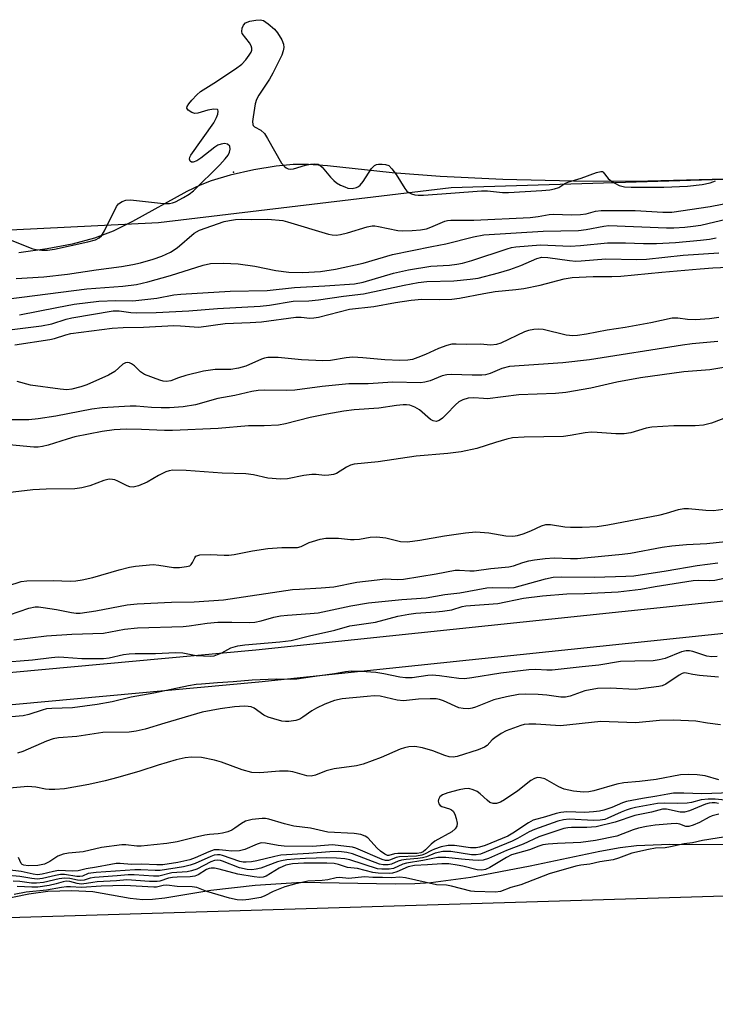
# Model space of a CAD drawing. Units: inches. Extents: x 1207767 to 1213766, y 509458 to 513459.
# Drawn here: x 1208426 to 1208598, y 510275 to 510517 of the extents above; entities that cross this region are included whole.
import ezdxf

# ---------------------------------------------------------------- set-up
doc = ezdxf.new("R2010")
doc.units = ezdxf.units.IN
doc.header["$MEASUREMENT"] = 0
for name, color, linetype in [('ELEV-Spot Elevation', 7, 'Continuous'), ('HYDRO-Stream Poly Centerlines', 142, 'Continuous'), ('HYDRO-Water Body', 4, 'Continuous'), ('NTRL-Trees', 3, 'Continuous'), ('TRANS-Non Street Sidewalk', 7, 'Continuous'), ('Undefined', 1, 'Continuous')]:
    doc.layers.add(name, color=color, linetype=linetype)

msp = doc.modelspace()

# ---------------------------------------------------------------- linework, layer by layer
at = {"layer": 'ELEV-Spot Elevation'}
msp.add_point((1208479.01, 510479.78, 186.03), dxfattribs=at)
at = {"layer": 'HYDRO-Stream Poly Centerlines'}
msp.add_lwpolyline([(1208421.73, 510300.46), (1208428.51, 510301.87), (1208433.27, 510302.52), (1208439.13, 510302.66), (1208444.31, 510302.4), (1208453.56, 510300.81), (1208456.62, 510300.48), (1208459, 510300.56), (1208462.06, 510300.89), (1208473.43, 510302.8), (1208484.32, 510304.02), (1208495.88, 510304.74), (1208518.89, 510304.34), (1208523.72, 510304.4), (1208527.7, 510304.63), (1208537.53, 510306), (1208552.2, 510308.75), (1208569.36, 510312.37), (1208574.33, 510313.25), (1208578.37, 510313.77), (1208586.57, 510314.11), (1208607.23, 510314.05)], dxfattribs=at)
at = {"layer": 'HYDRO-Water Body'}
msp.add_lwpolyline([(1208421.73, 510300.46), (1208428.51, 510301.87), (1208433.27, 510302.52), (1208439.13, 510302.66), (1208444.31, 510302.4), (1208453.56, 510300.81), (1208456.62, 510300.48), (1208459, 510300.56), (1208462.06, 510300.89), (1208473.43, 510302.8), (1208484.32, 510304.02), (1208495.88, 510304.74), (1208518.89, 510304.34), (1208523.72, 510304.4), (1208527.7, 510304.63), (1208537.53, 510306), (1208552.2, 510308.75), (1208569.36, 510312.37), (1208574.33, 510313.25), (1208578.37, 510313.77), (1208586.57, 510314.11), (1208607.23, 510314.05)], dxfattribs=at)
msp.add_polyline3d([(1208600.13, 510478.04, 0), (1208578.05, 510477.52, 0), (1208562.81, 510477.56, 0), (1208545.4, 510477.98, 0), (1208530, 510478.69, 0), (1208518.12, 510479.6, 0), (1208502.17, 510481.33, 0), (1208497.48, 510481.65, 0), (1208493.72, 510481.69, 0), (1208489.55, 510481.31, 0), (1208484.04, 510480.39, 0), (1208478.2, 510479.05, 0), (1208473.53, 510477.68, 0), (1208470.8, 510476.6, 0), (1208467.51, 510475.01, 0), (1208454.12, 510467.62, 0), (1208449.34, 510465.25, 0), (1208444.71, 510463.54, 0), (1208439.27, 510462.08, 0), (1208433.05, 510460.86, 0), (1208426.12, 510459.87, 0)], dxfattribs=at)
at = {"layer": 'NTRL-Trees'}
for points in [[(1208196.07, 510458.69), (1208271.2, 510461.58), (1208372.34, 510463.03), (1208460.48, 510467.36), (1208532.72, 510476.03), (1208626.64, 510478.92)], [(1209277.27, 510350.49), (1208853.79, 510319.85), (1208600.12, 510301.29), (1208380.12, 510294.62), (1208120.12, 510274.62)]]:
    msp.add_lwpolyline(points, dxfattribs=at)
at = {"layer": 'TRANS-Non Street Sidewalk'}
msp.add_lwpolyline([(1209198.46, 510442.98), (1209020.35, 510419.39), (1208852.16, 510397.7), (1208673.06, 510373.7), (1208485.29, 510354.06), (1208290.21, 510336.12), (1208129.79, 510321.78), (1207978.78, 510314.71), (1207831.14, 510305.56), (1207792.15, 510304.08), (1207768.92, 510303.17), (1207766.81, 510303.06), (1207766.81, 510309.61), (1207796.45, 510311.43), (1207978.34, 510322.7), (1208129.24, 510329.77), (1208289.49, 510344.09), (1208484.51, 510362.02), (1208672.11, 510381.65), (1208851.12, 510405.63), (1209019.31, 510427.32), (1209197.43, 510450.91)], dxfattribs=at)
at = {"layer": 'Undefined'}
for points, elevation in [([(1208418.01, 510447.88), (1208426.78, 510448.94), (1208442.82, 510451.06), (1208451.74, 510451.69), (1208455.1, 510452.08), (1208457.89, 510452.72), (1208463.5, 510454.31), (1208471.52, 510456.9), (1208473.33, 510457.25), (1208476.51, 510457.37), (1208480.17, 510457.19), (1208484.23, 510456.62), (1208489.47, 510455.58), (1208492.66, 510455.12), (1208496.11, 510455.08), (1208500.44, 510455.33), (1208504.19, 510455.9), (1208511.02, 510457.34), (1208518.23, 510459.5), (1208527.91, 510461.49), (1208531.36, 510462.13), (1208538.2, 510463.89), (1208540.73, 510464.34), (1208555.36, 510465.23), (1208564.04, 510465.43), (1208566, 510465.67), (1208570.29, 510466.5), (1208571.53, 510466.62), (1208585.81, 510466.05), (1208587.59, 510466.07), (1208590.27, 510466.26), (1208592.32, 510466.45), (1208594.21, 510466.74), (1208600.82, 510468.28)], 190), ([(1208426.25, 510444.59), (1208435.48, 510446.46), (1208439.7, 510447.21), (1208445.77, 510448.02), (1208450.03, 510448.16), (1208454.19, 510448.07), (1208460.12, 510448.76), (1208464.31, 510449.52), (1208466.03, 510449.71), (1208478.18, 510450.47), (1208487.32, 510450.61), (1208494.02, 510451.35), (1208501.51, 510451.74), (1208508.86, 510452.25), (1208510.98, 510452.66), (1208518.5, 510454.93), (1208522.13, 510455.72), (1208527.66, 510456.59), (1208532.31, 510456.89), (1208534.08, 510457.1), (1208535.45, 510457.35), (1208537.81, 510458.01), (1208546.48, 510460.91), (1208547.58, 510461.19), (1208548.61, 510461.35), (1208554.71, 510461.9), (1208560.21, 510461.62), (1208562.06, 510461.59), (1208564.61, 510461.71), (1208571.27, 510462.37), (1208575.69, 510462.4), (1208580.08, 510462.22), (1208583.3, 510462.19), (1208588.03, 510462.47), (1208594.19, 510463), (1208596.34, 510463.27), (1208598.02, 510463.61)], 192), ([(1208424.44, 510441.01), (1208431.65, 510441.91), (1208434.2, 510442.4), (1208437.79, 510443.57), (1208439.14, 510443.92), (1208449.38, 510445.59), (1208450.82, 510445.59), (1208453.71, 510445.16), (1208455.19, 510445.09), (1208459.95, 510445.23), (1208468.01, 510445.62), (1208475.06, 510446.21), (1208485.6, 510446.78), (1208487.91, 510447.04), (1208493.7, 510448.02), (1208497.6, 510448.09), (1208499.96, 510448.29), (1208506.17, 510449.23), (1208511.07, 510449.79), (1208521.06, 510451.96), (1208524.53, 510452.61), (1208526.7, 510452.82), (1208533.33, 510453), (1208537.36, 510453.41), (1208539.34, 510453.7), (1208544.35, 510454.97), (1208547.17, 510455.82), (1208549.83, 510456.8), (1208553.77, 510458.51), (1208555, 510458.84), (1208556.53, 510458.79), (1208561.83, 510458.02), (1208563.4, 510457.88), (1208564.71, 510457.92), (1208570.83, 510458.45), (1208578.43, 510458.29), (1208580.81, 510458.38), (1208589.91, 510459.34), (1208598.71, 510459.87)], 194), ([(1208425.12, 510437.26), (1208433.73, 510438.54), (1208434.86, 510438.82), (1208437.66, 510439.7), (1208438.92, 510439.98), (1208449.12, 510441.3), (1208451.8, 510441.51), (1208456.86, 510441.54), (1208464.31, 510441.98), (1208465.96, 510441.92), (1208469.31, 510441.63), (1208470.45, 510441.62), (1208476.92, 510442.47), (1208483.08, 510442.69), (1208485.93, 510442.9), (1208494.37, 510444.05), (1208495.66, 510444.05), (1208497.85, 510443.82), (1208498.83, 510443.85), (1208499.94, 510444.07), (1208507.58, 510445.99), (1208513.61, 510446.66), (1208518.93, 510447.66), (1208522.86, 510448.25), (1208525.48, 510448.47), (1208529.74, 510448.38), (1208532.81, 510448.49), (1208534.7, 510448.76), (1208540.76, 510449.92), (1208543.55, 510450.38), (1208548.65, 510450.86), (1208550.57, 510451.12), (1208554.66, 510451.94), (1208560.58, 510453.46), (1208562.5, 510453.83), (1208567.68, 510454.07), (1208572.33, 510454.08), (1208574.51, 510454.16), (1208584.63, 510455.14), (1208594.05, 510455.95), (1208597.22, 510456.17), (1208604.77, 510456.52)], 196), ([(1208598.68, 510443.93), (1208596.37, 510443.63), (1208592.89, 510443.38), (1208590.98, 510443.47), (1208588.61, 510443.83), (1208587.2, 510443.81), (1208581.91, 510442.63), (1208575.55, 510441.51), (1208571.14, 510440.86), (1208566.09, 510439.82), (1208563.85, 510439.49), (1208562.71, 510439.47), (1208561, 510439.6), (1208555.33, 510440.97), (1208554.2, 510441.08), (1208553.1, 510441.03), (1208551.79, 510440.76), (1208550.73, 510440.4), (1208544.91, 510437.66), (1208543.85, 510437.29), (1208542.5, 510437.13), (1208539.84, 510437.38), (1208536.58, 510437.31), (1208533.89, 510437.42), (1208532.83, 510437.35), (1208531.58, 510437.02), (1208529.53, 510436.28), (1208526.38, 510434.82), (1208524.49, 510434.08), (1208523.11, 510433.63), (1208522, 510433.42), (1208520.03, 510433.33), (1208516.31, 510433.51), (1208510.93, 510434.03), (1208508.44, 510434.15), (1208506.82, 510434.03), (1208502.89, 510433.37), (1208501, 510433.3), (1208495.75, 510433.56), (1208490.01, 510434.06), (1208487.45, 510434.08), (1208486.67, 510433.95), (1208485.92, 510433.72), (1208482.04, 510432), (1208480.22, 510431.44), (1208478.39, 510431.17), (1208474.45, 510431.13), (1208471.59, 510430.7), (1208467.24, 510429.68), (1208465.45, 510429.12), (1208463.59, 510428.37), (1208462.49, 510428.16), (1208461.66, 510428.25), (1208460.84, 510428.48), (1208457.04, 510429.94), (1208456.08, 510430.58), (1208454.56, 510432.01), (1208453.88, 510432.54), (1208453.39, 510432.77), (1208452.76, 510432.84), (1208452.35, 510432.75), (1208451.7, 510432.43), (1208449.71, 510430.63), (1208448.22, 510429.76), (1208442.83, 510427.32), (1208441.39, 510426.85), (1208439.15, 510426.28), (1208437.89, 510426.14), (1208436.27, 510426.27), (1208428.92, 510427.31), (1208425.64, 510428.2)], 196), ([(1208598.41, 510438.08), (1208592.08, 510437.48), (1208589.76, 510437.18), (1208566.77, 510433.52), (1208560.18, 510432.75), (1208547.03, 510431.84), (1208545.19, 510431.39), (1208542.32, 510430.17), (1208541.15, 510429.85), (1208540.27, 510429.76), (1208537.89, 510429.72), (1208532.73, 510429.89), (1208531.65, 510429.86), (1208530.47, 510429.57), (1208527.49, 510428.36), (1208526.16, 510428.04), (1208525.08, 510427.88), (1208518.31, 510427.99), (1208512.18, 510427.6), (1208507.45, 510427.59), (1208500.91, 510426.95), (1208494.12, 510426.05), (1208492.06, 510425.98), (1208486.75, 510426.06), (1208485.1, 510425.97), (1208483.52, 510425.72), (1208479.36, 510424.77), (1208475.15, 510423.96), (1208469.61, 510422.41), (1208466.56, 510421.97), (1208463.19, 510421.69), (1208461.15, 510421.66), (1208458.79, 510421.74), (1208455.02, 510422.07), (1208453.5, 510422.13), (1208446.6, 510421.72), (1208444.09, 510421.35), (1208435.19, 510419.61), (1208430.85, 510418.97), (1208428.54, 510418.75), (1208423.76, 510418.73)], 194), ([(1208600.38, 510431.71), (1208596.43, 510431.04), (1208590.02, 510430.54), (1208579.36, 510429.07), (1208573.55, 510427.98), (1208567.08, 510426.53), (1208560.92, 510425.48), (1208558.41, 510425.22), (1208549.38, 510424.9), (1208541.68, 510423.94), (1208540.69, 510423.95), (1208538.27, 510424.19), (1208536.89, 510424.08), (1208535.55, 510423.68), (1208534.58, 510423.15), (1208533.74, 510422.4), (1208531.56, 510420.12), (1208530.55, 510419.17), (1208529.7, 510418.55), (1208529.01, 510418.35), (1208528.27, 510418.47), (1208527.6, 510418.84), (1208524.86, 510421.16), (1208523.74, 510421.89), (1208522.49, 510422.32), (1208521.7, 510422.45), (1208520.88, 510422.47), (1208519.2, 510422.3), (1208514.88, 510421.57), (1208508.77, 510421.18), (1208506.23, 510420.85), (1208502, 510420.13), (1208497.88, 510419.32), (1208491.86, 510417.72), (1208490.13, 510417.44), (1208486.6, 510417.28), (1208482.67, 510417.22), (1208475.24, 510416.6), (1208464.01, 510416.12), (1208461.99, 510416.13), (1208456.32, 510416.38), (1208452.52, 510416.39), (1208449.55, 510416.27), (1208446.64, 510415.88), (1208439.91, 510414.51), (1208437.97, 510414), (1208433.3, 510412.45), (1208431.93, 510412.14), (1208430.88, 510412.03), (1208429.77, 510412.03), (1208423.68, 510412.56)], 192), ([(1208423.78, 510370.66), (1208428.58, 510372.29), (1208430.09, 510372.6), (1208430.91, 510372.6), (1208432.1, 510372.47), (1208435.35, 510371.97), (1208439.04, 510371.24), (1208440.2, 510371.1), (1208441.22, 510371.08), (1208445.08, 510371.64), (1208452.83, 510373.1), (1208455.28, 510373.39), (1208463.71, 510373.75), (1208469.33, 510373.83), (1208476.58, 510374.31), (1208493.53, 510376.86), (1208495.28, 510377.02), (1208500.6, 510377.27), (1208503.79, 510377.59), (1208509.46, 510378.68), (1208514.41, 510379.32), (1208516.43, 510379.49), (1208519.35, 510379.36), (1208520.89, 510379.47), (1208528.97, 510380.78), (1208533.65, 510381.64), (1208534.72, 510381.69), (1208537.28, 510381.46), (1208538.32, 510381.46), (1208542.43, 510382.1), (1208546.9, 510382.5), (1208548.05, 510382.74), (1208550.38, 510383.57), (1208551.8, 510383.94), (1208553.24, 510384.21), (1208555.83, 510384.53), (1208558.09, 510384.7), (1208562.1, 510384.53), (1208563.81, 510384.57), (1208574.81, 510385.59), (1208576.94, 510385.88), (1208584.75, 510387.31), (1208587.1, 510387.66), (1208590.67, 510388.03), (1208595.73, 510388.21), (1208605.64, 510389.34)], 192), ([(1208424.86, 510364.45), (1208432.9, 510365.46), (1208439.14, 510365.86), (1208446.97, 510366.12), (1208452.16, 510367.09), (1208455.38, 510367.45), (1208466.57, 510367.74), (1208468.1, 510367.9), (1208472.54, 510368.6), (1208475.18, 510368.81), (1208478.56, 510368.86), (1208482.9, 510368.8), (1208484.29, 510368.88), (1208485.83, 510369.16), (1208488.96, 510370.05), (1208490.6, 510370.39), (1208492.31, 510370.6), (1208497.92, 510370.95), (1208499.85, 510371.14), (1208507.96, 510372.88), (1208512.3, 510373.59), (1208520.48, 510374.45), (1208526.52, 510374.88), (1208531.14, 510375.68), (1208534.86, 510376.1), (1208541.49, 510377.3), (1208542.95, 510377.37), (1208546.8, 510377.27), (1208548.23, 510377.37), (1208555.93, 510379.55), (1208557.86, 510379.96), (1208559.88, 510380.04), (1208568.02, 510379.93), (1208575.73, 510380.15), (1208577.71, 510380.28), (1208585.69, 510381.48), (1208593.38, 510382.85), (1208598.46, 510383.45)], 194), ([(1208421.23, 510358.9), (1208429.42, 510359.58), (1208434.14, 510360.17), (1208435.75, 510360.27), (1208437.15, 510360.25), (1208441.61, 510359.91), (1208446.96, 510359.88), (1208448.39, 510360.06), (1208451.86, 510360.85), (1208453.29, 510361.02), (1208454.79, 510361.1), (1208459.77, 510361.13), (1208464.75, 510361.36), (1208466.51, 510361.27), (1208469.77, 510360.65), (1208473.43, 510360.44), (1208474.26, 510360.58), (1208475.08, 510360.85), (1208476.13, 510361.32), (1208478.37, 510362.5), (1208480.04, 510362.99), (1208481.79, 510363.25), (1208490.46, 510363.97), (1208493.24, 510364.35), (1208497.71, 510365.45), (1208504, 510366.88), (1208507.68, 510367.9), (1208514.05, 510368.88), (1208519.52, 510370.31), (1208522.25, 510370.85), (1208523.93, 510371.05), (1208528.88, 510371.35), (1208530.54, 510371.52), (1208532.84, 510371.92), (1208535.36, 510372.69), (1208536.31, 510372.9), (1208544.16, 510373.42), (1208550.51, 510374.73), (1208555.23, 510375.33), (1208561.22, 510375.83), (1208565.52, 510375.93), (1208573.83, 510376.31), (1208579.41, 510377), (1208583.02, 510377.65), (1208592.34, 510379.09), (1208593.59, 510379.19), (1208596.5, 510379.15), (1208597.67, 510379.22), (1208603.84, 510380.53)], 196), ([(1208598.3, 510360.36), (1208596.92, 510360.32), (1208595.76, 510360.45), (1208592.24, 510361.64), (1208591.43, 510361.79), (1208590.62, 510361.79), (1208589.49, 510361.5), (1208585.41, 510359.9), (1208583.97, 510359.56), (1208582.52, 510359.32), (1208577.98, 510359.25), (1208574.4, 510359.11), (1208569.06, 510358.25), (1208564.99, 510357.86), (1208557.62, 510357.02), (1208556.24, 510357), (1208553.52, 510357.15), (1208551.85, 510357.06), (1208544.94, 510356.27), (1208537.74, 510355.08), (1208536, 510354.89), (1208534.6, 510354.92), (1208529.79, 510355.61), (1208528.01, 510355.77), (1208526.92, 510355.71), (1208523.05, 510355.14), (1208521.41, 510355.1), (1208519.99, 510355.28), (1208516.05, 510356.11), (1208514.08, 510356.45), (1208510.48, 510356.71), (1208508.14, 510356.78), (1208506.59, 510356.63), (1208503.88, 510356.13), (1208499.08, 510355.48), (1208494.63, 510354.76), (1208493.18, 510354.68), (1208489.53, 510354.77), (1208483.6, 510354.55), (1208478.95, 510354.12), (1208475.04, 510353.91), (1208471.1, 510353.58), (1208469.77, 510353.44), (1208467.89, 510353.12), (1208459.33, 510351.3), (1208453.77, 510350.31), (1208449.11, 510349.17), (1208445.42, 510348.53), (1208439.28, 510347.68), (1208434.24, 510347.59), (1208432.92, 510347.44), (1208431.84, 510347.17), (1208428.56, 510346.08), (1208427.14, 510345.77), (1208420.41, 510345.19)], 196), ([(1208598.57, 510355.25), (1208593.9, 510355.67), (1208592.29, 510355.91), (1208590.73, 510356.3), (1208590.1, 510356.31), (1208589.6, 510356.16), (1208588.88, 510355.77), (1208585.59, 510353.53), (1208584.71, 510353.16), (1208583.92, 510352.98), (1208579.43, 510352.38), (1208578.05, 510352.27), (1208571.86, 510352.56), (1208568.78, 510352.49), (1208565.64, 510351.88), (1208562.05, 510350.58), (1208560.89, 510350.34), (1208559.75, 510350.38), (1208556.31, 510350.81), (1208554.16, 510350.99), (1208551, 510351.09), (1208549.27, 510351.02), (1208546.36, 510350.45), (1208543.19, 510349.72), (1208538.68, 510347.89), (1208537.83, 510347.62), (1208537, 510347.49), (1208535.66, 510347.55), (1208534.61, 510347.76), (1208530.79, 510349.44), (1208529.78, 510349.78), (1208528.98, 510349.93), (1208527.53, 510349.96), (1208524.61, 510349.84), (1208520.96, 510349.44), (1208519.39, 510349.64), (1208515.14, 510350.58), (1208513.72, 510350.65), (1208511.96, 510350.53), (1208505.78, 510349.95), (1208503.91, 510349.56), (1208501.57, 510348.64), (1208499.48, 510347.67), (1208498.31, 510346.96), (1208496.14, 510345.38), (1208495.4, 510344.92), (1208494.34, 510344.56), (1208492.66, 510344.35), (1208491.81, 510344.34), (1208490.94, 510344.47), (1208488.93, 510344.99), (1208487.53, 510345.44), (1208486.53, 510345.94), (1208484.09, 510347.61), (1208483.36, 510347.93), (1208482.59, 510348.08), (1208481.75, 510348.11), (1208479.28, 510347.98), (1208475.73, 510347.48), (1208471.29, 510346.65), (1208462.05, 510343.98), (1208457.24, 510342.47), (1208454.99, 510341.96), (1208453.27, 510341.75), (1208446.76, 510341.6), (1208440.42, 510340.68), (1208435.84, 510340.3), (1208434.51, 510340.08), (1208432.92, 510339.53), (1208427.04, 510336.93), (1208425.75, 510336.53)], 194), ([(1208599.08, 510343.52), (1208595.91, 510343.92), (1208593.01, 510344.41), (1208587.47, 510344.68), (1208584.03, 510344.56), (1208578.18, 510344.02), (1208571.64, 510344.31), (1208569.59, 510344.32), (1208559.67, 510343.32), (1208553.55, 510343.67), (1208551.81, 510343.69), (1208550.67, 510343.58), (1208549.82, 510343.4), (1208546.26, 510342.05), (1208545.01, 510341.4), (1208543.41, 510340.34), (1208542.81, 510339.82), (1208541.53, 510338.47), (1208540.9, 510338.02), (1208539.33, 510337.38), (1208534.19, 510335.7), (1208533.21, 510335.57), (1208532.2, 510335.66), (1208531.1, 510335.99), (1208528.14, 510337.11), (1208525.6, 510337.87), (1208523.7, 510338.18), (1208522.27, 510338.14), (1208521.17, 510337.87), (1208520.08, 510337.51), (1208515.42, 510335.46), (1208510.99, 510333.82), (1208509.31, 510333.46), (1208503.8, 510332.69), (1208501.9, 510332.15), (1208499.22, 510331.09), (1208498.15, 510330.85), (1208497.11, 510330.98), (1208493.61, 510331.98), (1208492.47, 510332.13), (1208490.39, 510332.1), (1208485.47, 510331.68), (1208483.51, 510331.81), (1208481.16, 510332.42), (1208476.06, 510334.31), (1208474.35, 510334.81), (1208471.15, 510335.51), (1208468.68, 510335.58), (1208467.06, 510335.39), (1208464.9, 510334.91), (1208460.44, 510333.58), (1208455.88, 510332.1), (1208450.5, 510330.53), (1208447.33, 510329.71), (1208443.36, 510328.8), (1208437.33, 510327.77), (1208434.98, 510327.61), (1208433.52, 510327.59), (1208432.69, 510327.68), (1208430.26, 510328.15), (1208428.28, 510328.32), (1208423.76, 510327.95)], 192), ([(1208598.68, 510329.99), (1208595.3, 510330.96), (1208593.36, 510331.19), (1208591.11, 510331.27), (1208589.25, 510331.2), (1208583.21, 510330.02), (1208579.1, 510329.57), (1208575.24, 510329.25), (1208573.56, 510328.87), (1208567.85, 510327.28), (1208566.62, 510327.03), (1208565.33, 510326.94), (1208562.81, 510327.17), (1208560.56, 510327.69), (1208559.24, 510328.22), (1208555.8, 510330.19), (1208554.75, 510330.5), (1208553.96, 510330.54), (1208553.23, 510330.33), (1208552.3, 510329.83), (1208549.09, 510327.27), (1208545.87, 510325.01), (1208544.88, 510324.47), (1208543.83, 510324.14), (1208543.02, 510324.16), (1208542.24, 510324.42), (1208541.54, 510324.92), (1208539.81, 510326.54), (1208539.12, 510327.07), (1208538.1, 510327.54), (1208537.02, 510327.8), (1208535.96, 510327.78), (1208534.66, 510327.52), (1208531.88, 510326.79), (1208530.57, 510326.28), (1208529.92, 510325.78), (1208529.53, 510325.15), (1208529.49, 510324.72), (1208529.68, 510324.05), (1208529.93, 510323.67), (1208530.34, 510323.37), (1208532.31, 510322.81), (1208532.79, 510322.56), (1208533.18, 510322.21), (1208533.58, 510321.5), (1208533.93, 510320.41), (1208534.14, 510319.31), (1208534.09, 510318.54), (1208533.68, 510317.89), (1208532.84, 510317.16), (1208528.68, 510314.84), (1208527.78, 510314.13), (1208526.38, 510312.75), (1208525.75, 510312.24), (1208525.17, 510311.97), (1208524.33, 510311.84), (1208519.55, 510311.82), (1208518.69, 510311.72), (1208517.35, 510311.34), (1208516.98, 510311.35), (1208516.32, 510311.6), (1208515.28, 510312.35), (1208514.43, 510313.16), (1208512.16, 510315.64), (1208511.46, 510316.08), (1208510.44, 510316.5), (1208508.73, 510316.77), (1208502.26, 510317.1), (1208498.02, 510318.07), (1208493.9, 510318.56), (1208491.6, 510319.14), (1208487.73, 510320.3), (1208486.91, 510320.43), (1208486.1, 510320.46), (1208483.6, 510320.19), (1208481.98, 510319.78), (1208481, 510319.24), (1208479.38, 510318.04), (1208478.64, 510317.58), (1208477.62, 510317.13), (1208476.31, 510316.8), (1208475.2, 510316.63), (1208473.1, 510316.5), (1208471.96, 510316.33), (1208469.41, 510315.79), (1208465.09, 510314.67), (1208462.59, 510314.28), (1208459.38, 510313.98), (1208456.21, 510313.58), (1208455.16, 510313.61), (1208452.49, 510313.92), (1208451.48, 510313.93), (1208446.44, 510313.25), (1208441.96, 510312.2), (1208438.33, 510311.88), (1208436.99, 510311.62), (1208435.71, 510311.14), (1208433.73, 510309.83), (1208432.4, 510309.18), (1208430.75, 510308.83), (1208428.36, 510308.8), (1208427.31, 510308.96), (1208426.93, 510309.11), (1208426.67, 510309.32), (1208426, 510310.81)], 190), ([(1208601.86, 510324.76), (1208597.74, 510325.24), (1208596.02, 510325.21), (1208594.33, 510325.01), (1208591.98, 510324.41), (1208590.86, 510324.25), (1208588.54, 510324.16), (1208585.28, 510324.23), (1208583.54, 510324.13), (1208578.17, 510323.13), (1208576.83, 510322.83), (1208575.8, 510322.51), (1208574.56, 510322.01), (1208571.34, 510320.49), (1208570.54, 510320.22), (1208569.45, 510319.99), (1208567.74, 510319.93), (1208561.79, 510320.25), (1208560.38, 510320.14), (1208559.02, 510319.77), (1208553.22, 510317.76), (1208551.95, 510317.15), (1208549.03, 510315.48), (1208547.74, 510314.82), (1208539.88, 510311.66), (1208538.81, 510311.49), (1208537.68, 510311.49), (1208532.59, 510312.27), (1208531.46, 510312.33), (1208530.62, 510312.28), (1208528.75, 510311.85), (1208526.58, 510311), (1208525.59, 510310.72), (1208524.47, 510310.54), (1208521.56, 510310.33), (1208520.42, 510310.15), (1208519.65, 510309.89), (1208517.96, 510309.14), (1208517.18, 510308.98), (1208515.94, 510309), (1208515.05, 510309.17), (1208508.32, 510311.71), (1208506.95, 510312.03), (1208505.02, 510312.28), (1208502.79, 510312.24), (1208497.62, 510311.78), (1208490.71, 510311.36), (1208489.18, 510311.08), (1208484.79, 510309.96), (1208483.48, 510309.75), (1208482.17, 510309.66), (1208481.41, 510309.67), (1208480.55, 510309.81), (1208476.32, 510311.31), (1208475.75, 510311.44), (1208475.04, 510311.49), (1208474.25, 510311.36), (1208473.43, 510311.08), (1208469.57, 510309.33), (1208468.29, 510308.89), (1208466.67, 510308.52), (1208460.96, 510307.63), (1208459.71, 510307.61), (1208456.13, 510307.79), (1208454.65, 510307.8), (1208445.16, 510307.11), (1208443.16, 510306.84), (1208441.75, 510306.22), (1208441.13, 510306.1), (1208440.39, 510306.14), (1208437.37, 510306.59), (1208436.33, 510306.61), (1208435.11, 510306.42), (1208431.95, 510305.67), (1208430.56, 510305.51), (1208429.3, 510305.62), (1208426.35, 510306.16), (1208422.62, 510306.44)], 186), ([(1208601.8, 510326.76), (1208594.53, 510326.5), (1208590.03, 510326.71), (1208587.48, 510326.67), (1208586.12, 510326.47), (1208583.42, 510325.91), (1208579.89, 510325.38), (1208575.91, 510324.61), (1208574.95, 510324.31), (1208572.26, 510323.13), (1208570.35, 510322.51), (1208569.25, 510322.23), (1208567.76, 510322.06), (1208565.67, 510321.95), (1208561.23, 510322.08), (1208559.75, 510321.94), (1208558.6, 510321.69), (1208555.95, 510320.84), (1208552.94, 510320.03), (1208551.73, 510319.38), (1208547.87, 510316.81), (1208546.65, 510316.08), (1208541.06, 510313.78), (1208539.66, 510313.33), (1208538.83, 510313.22), (1208537.46, 510313.23), (1208533.5, 510313.77), (1208531.94, 510313.77), (1208530.25, 510313.41), (1208528.58, 510312.91), (1208527.81, 510312.56), (1208526.14, 510311.61), (1208525.49, 510311.36), (1208524.13, 510311.17), (1208519.98, 510311.02), (1208519.16, 510310.83), (1208517.71, 510310.23), (1208517.2, 510310.1), (1208516.47, 510310.1), (1208515.65, 510310.29), (1208509.15, 510313.08), (1208508.33, 510313.33), (1208506.9, 510313.57), (1208503.42, 510313.92), (1208498.49, 510313.53), (1208491.47, 510313.61), (1208490.01, 510313.74), (1208486.91, 510314.35), (1208485.85, 510314.4), (1208484.86, 510314.13), (1208481.77, 510312.79), (1208480.48, 510312.49), (1208478.55, 510312.42), (1208477.14, 510312.52), (1208475.5, 510312.74), (1208474.24, 510312.67), (1208472.92, 510312.21), (1208469.52, 510310.71), (1208468.22, 510310.27), (1208465.29, 510309.56), (1208461.55, 510308.99), (1208460.14, 510308.97), (1208456.42, 510309.14), (1208453.84, 510309.12), (1208451.09, 510309.32), (1208450.11, 510309.31), (1208448.74, 510309.11), (1208445.25, 510308.41), (1208442.69, 510308.03), (1208440.74, 510307.55), (1208439.32, 510307.48), (1208435.89, 510307.62), (1208434.66, 510307.4), (1208431.8, 510306.7), (1208430.71, 510306.57), (1208429.58, 510306.7), (1208426.67, 510307.35), (1208423.31, 510307.76)], 188), ([(1208598.56, 510324.13), (1208597.8, 510324.26), (1208597.03, 510324.28), (1208596.26, 510324.18), (1208595.43, 510323.94), (1208591.46, 510322.35), (1208590.23, 510321.98), (1208589.12, 510321.98), (1208585.75, 510322.75), (1208584.81, 510322.72), (1208582.12, 510321.97), (1208577.95, 510321.19), (1208573.13, 510319.54), (1208568.4, 510318.41), (1208566.15, 510318.19), (1208562.37, 510318.24), (1208561.48, 510318.17), (1208560.48, 510317.98), (1208554.27, 510315.89), (1208550.4, 510314.1), (1208546.32, 510312.55), (1208541.86, 510310.59), (1208540.58, 510310.2), (1208539.5, 510310.11), (1208538.06, 510310.16), (1208535.19, 510310.37), (1208531.37, 510310.81), (1208529.36, 510310.83), (1208525.68, 510310.07), (1208521.7, 510309.45), (1208520.73, 510309.14), (1208518.47, 510308.14), (1208517.43, 510307.92), (1208515.58, 510307.93), (1208514.49, 510308.06), (1208507.7, 510310.27), (1208506.46, 510310.51), (1208504.39, 510310.69), (1208502.02, 510310.72), (1208496.74, 510310.57), (1208494.08, 510310.42), (1208492.15, 510310.22), (1208490.85, 510310), (1208489.83, 510309.71), (1208485.71, 510308.16), (1208484.62, 510307.93), (1208483.51, 510307.81), (1208482.4, 510307.86), (1208480.48, 510308.25), (1208476.33, 510309.94), (1208475.78, 510310.11), (1208475.08, 510310.17), (1208474.35, 510310.05), (1208473.39, 510309.71), (1208469.95, 510307.96), (1208468.69, 510307.51), (1208467.59, 510307.32), (1208463.82, 510307), (1208460.58, 510306.25), (1208459.29, 510306.23), (1208454.5, 510306.52), (1208453.03, 510306.51), (1208450.34, 510306.26), (1208444.71, 510305.91), (1208443.7, 510305.75), (1208442.2, 510305.26), (1208441.39, 510305.17), (1208440.52, 510305.24), (1208438.68, 510305.63), (1208437.35, 510305.72), (1208436.02, 510305.53), (1208432.14, 510304.67), (1208430.42, 510304.49), (1208429.24, 510304.53), (1208426.29, 510304.93), (1208424.67, 510305.02)], 184), ([(1208598.68, 510321.52), (1208597.04, 510321.11), (1208596.31, 510320.77), (1208593.92, 510319.42), (1208592.36, 510318.78), (1208591.32, 510318.49), (1208590.57, 510318.48), (1208589.06, 510319.03), (1208588.26, 510319.17), (1208586.92, 510319.13), (1208583.02, 510318.82), (1208580.81, 510318.47), (1208578.84, 510318.03), (1208577.54, 510317.63), (1208573.57, 510316.11), (1208568.24, 510314.99), (1208564.64, 510314.52), (1208558.87, 510314.31), (1208556.62, 510314.12), (1208555.26, 510313.91), (1208554.27, 510313.63), (1208551.97, 510312.72), (1208547.58, 510311.44), (1208546.32, 510310.81), (1208542.22, 510308.39), (1208541.17, 510307.9), (1208540.26, 510307.67), (1208539.06, 510307.74), (1208535.59, 510308.67), (1208534.19, 510308.96), (1208532.14, 510309.22), (1208530.34, 510309.26), (1208526.87, 510308.98), (1208523.62, 510308.86), (1208522.1, 510308.49), (1208519.25, 510307.25), (1208518.19, 510306.92), (1208517.49, 510306.86), (1208514.66, 510306.92), (1208513.4, 510307.08), (1208509.59, 510308.14), (1208507.15, 510308.32), (1208504.88, 510309.11), (1208503.86, 510309.34), (1208502.02, 510309.44), (1208496.35, 510309.46), (1208493.52, 510309.23), (1208491.92, 510308.9), (1208490.25, 510308.18), (1208487.03, 510306.19), (1208486.3, 510305.95), (1208485.53, 510305.88), (1208484.11, 510306.03), (1208480.1, 510306.74), (1208475.44, 510307.98), (1208474.34, 510308.18), (1208473.54, 510308.22), (1208473.05, 510308.13), (1208472.35, 510307.86), (1208470.31, 510306.53), (1208469.45, 510306.19), (1208468.31, 510306.05), (1208465.1, 510306.01), (1208463.94, 510305.92), (1208462.99, 510305.71), (1208460.84, 510304.99), (1208460.2, 510304.87), (1208458.27, 510304.89), (1208452.75, 510305.33), (1208450.16, 510305.06), (1208445.42, 510304.83), (1208444.3, 510304.69), (1208442.78, 510304.37), (1208441.45, 510304.28), (1208440.48, 510304.37), (1208438.66, 510304.87), (1208437.76, 510304.96), (1208436.97, 510304.81), (1208435.29, 510304.3), (1208433.59, 510303.91), (1208430.8, 510303.52), (1208429.26, 510303.48), (1208425.7, 510303.69)], 182), ([(1208601.86, 510316.19), (1208594.62, 510314.99), (1208592.18, 510314.42), (1208590.14, 510314.16), (1208586.74, 510313.41), (1208585.43, 510313.24), (1208583.1, 510313.11), (1208581.35, 510312.83), (1208577.21, 510311.9), (1208573.94, 510310.63), (1208572.62, 510310.27), (1208569.36, 510309.71), (1208566.89, 510309.17), (1208564.68, 510308.93), (1208563.42, 510308.67), (1208556.86, 510306.83), (1208549.83, 510304.07), (1208547.42, 510303.4), (1208544.83, 510302.46), (1208543.6, 510302.26), (1208538.42, 510302.43), (1208537.5, 510302.53), (1208532.74, 510303.78), (1208531.52, 510303.96), (1208529.05, 510304.11), (1208521.41, 510305.77), (1208520.04, 510305.95), (1208518.01, 510305.8), (1208515.79, 510305.92), (1208513.33, 510305.9), (1208511.35, 510306.02), (1208507.47, 510305.68), (1208505.18, 510305.87), (1208504.36, 510305.78), (1208502.25, 510305.32), (1208500.91, 510305.11), (1208497.34, 510304.99), (1208494.03, 510304.25), (1208491.63, 510303.58), (1208488.77, 510302.47), (1208486.73, 510301.34), (1208485.75, 510300.95), (1208482.77, 510300.43), (1208481.32, 510300.28), (1208479.9, 510300.39), (1208478, 510300.82), (1208472.44, 510302.47), (1208469.97, 510303.42), (1208468.84, 510303.6), (1208465.15, 510303.7), (1208462.59, 510303.97), (1208461.69, 510303.88), (1208460.06, 510303.52), (1208459.37, 510303.47), (1208452.17, 510303.9), (1208446.34, 510303.75), (1208441.5, 510303.42), (1208438.82, 510303.57), (1208437.8, 510303.56), (1208436.6, 510303.44), (1208432.9, 510302.78), (1208427.87, 510302.28), (1208424.89, 510301.69)], 180)]:
    msp.add_lwpolyline(points, dxfattribs=dict(at, elevation=elevation))
for points in [[(1208423.52, 510463.31, 186), (1208429.55, 510460.92, 186), (1208430.39, 510460.72, 186), (1208431.76, 510460.59, 186), (1208433.15, 510460.59, 186), (1208434.84, 510460.82, 186), (1208443.1, 510462.59, 186), (1208445.01, 510463.15, 186), (1208445.9, 510463.64, 186), (1208446.47, 510464.13, 186), (1208447.23, 510465.32, 186), (1208450.16, 510471.36, 186), (1208450.67, 510472.02, 186), (1208451.52, 510472.58, 186), (1208452.5, 510472.93, 186), (1208453.61, 510473.01, 186), (1208461.76, 510472.11, 186), (1208463.2, 510472.06, 186), (1208463.99, 510472.21, 186), (1208464.74, 510472.48, 186), (1208466.69, 510473.51, 186), (1208468.1, 510474.39, 186), (1208469.17, 510475.22, 186), (1208475.67, 510481.58, 186), (1208476.99, 510483.08, 186), (1208477.68, 510483.99, 186), (1208478.05, 510484.72, 186), (1208478.2, 510485.48, 186), (1208478.07, 510486.22, 186), (1208477.54, 510486.72, 186), (1208476.8, 510486.89, 186), (1208475.98, 510486.74, 186), (1208475.17, 510486.42, 186), (1208474.41, 510485.98, 186), (1208470.94, 510483.22, 186), (1208469.97, 510482.58, 186), (1208469.03, 510482.27, 186), (1208468.62, 510482.3, 186), (1208468.33, 510482.51, 186), (1208468.14, 510483.02, 186), (1208468.23, 510483.48, 186), (1208468.47, 510483.97, 186), (1208474.19, 510492, 186), (1208474.85, 510493.31, 186), (1208475.13, 510494.1, 186), (1208475.26, 510494.8, 186), (1208475.17, 510495.13, 186), (1208475.05, 510495.22, 186), (1208474.14, 510495.29, 186), (1208472.72, 510495.06, 186), (1208470.25, 510494.35, 186), (1208469.47, 510494.29, 186), (1208468.71, 510494.52, 186), (1208467.85, 510495.08, 186), (1208467.52, 510495.6, 186), (1208467.6, 510496.01, 186), (1208468.01, 510496.66, 186), (1208468.77, 510497.56, 186), (1208470, 510498.89, 186), (1208470.86, 510499.69, 186), (1208474.2, 510501.7, 186), (1208479.48, 510505.26, 186), (1208481.03, 510506.44, 186), (1208482.03, 510507.48, 186), (1208482.91, 510508.68, 186), (1208483.35, 510509.42, 186), (1208483.54, 510509.91, 186), (1208483.55, 510510.41, 186), (1208483.39, 510510.91, 186), (1208482.97, 510511.67, 186), (1208481.18, 510514.02, 186), (1208481.06, 510514.48, 186), (1208481.16, 510515.27, 186), (1208481.46, 510516.01, 186), (1208482, 510516.58, 186), (1208483.04, 510517, 186), (1208484.48, 510517.31, 186), (1208485.62, 510517.39, 186), (1208486.4, 510517.16, 186), (1208487.59, 510516.39, 186), (1208489.15, 510515.08, 186), (1208489.86, 510514.17, 186), (1208490.89, 510512.4, 186), (1208491.33, 510511.35, 186), (1208491.41, 510510.54, 186), (1208491.28, 510509.71, 186), (1208490.92, 510508.63, 186), (1208488.75, 510504.23, 186), (1208487.86, 510502.72, 186), (1208485.24, 510498.78, 186), (1208484.7, 510497.74, 186), (1208484.39, 510496.62, 186), (1208483.85, 510493.4, 186), (1208483.72, 510492.26, 186), (1208483.79, 510491.51, 186), (1208483.88, 510491.3, 186), (1208484.21, 510490.98, 186), (1208485.79, 510490.12, 186), (1208486.63, 510489.29, 186), (1208487.42, 510488.09, 186), (1208490.85, 510482.01, 186), (1208491.56, 510481.17, 186), (1208492.01, 510480.86, 186), (1208492.5, 510480.64, 186), (1208493.03, 510480.53, 186), (1208493.83, 510480.6, 186), (1208496.8, 510481.52, 186), (1208497.96, 510481.77, 186), (1208499.1, 510481.89, 186), (1208499.89, 510481.78, 186), (1208500.3, 510481.55, 186), (1208500.86, 510481.05, 186), (1208502.91, 510478.57, 186), (1208503.74, 510477.73, 186), (1208504.41, 510477.19, 186), (1208505.37, 510476.59, 186), (1208506.43, 510476.14, 186), (1208507.24, 510475.89, 186), (1208508.26, 510475.79, 186), (1208509.34, 510476.01, 186), (1208509.84, 510476.25, 186), (1208510.28, 510476.58, 186), (1208510.99, 510477.48, 186), (1208513.07, 510480.68, 186), (1208513.81, 510481.48, 186), (1208514.27, 510481.71, 186), (1208514.8, 510481.8, 186), (1208515.66, 510481.79, 186), (1208516.52, 510481.68, 186), (1208517.3, 510481.41, 186), (1208518.09, 510480.65, 186), (1208519.08, 510479.22, 186), (1208521.25, 510475.77, 186), (1208521.78, 510475.14, 186), (1208522.21, 510474.81, 186), (1208522.94, 510474.44, 186), (1208523.72, 510474.21, 186), (1208524.51, 510474.11, 186), (1208525.86, 510474.13, 186), (1208532.62, 510474.58, 186), (1208540.17, 510475.17, 186), (1208541.63, 510475.16, 186), (1208545.36, 510474.8, 186), (1208546.8, 510474.75, 186), (1208555.06, 510475.27, 186), (1208557.03, 510475.45, 186), (1208558.13, 510475.66, 186), (1208559.23, 510476.02, 186), (1208560.69, 510476.97, 186), (1208561.44, 510477.3, 186), (1208564.7, 510478.3, 186), (1208568.55, 510479.75, 186), (1208569.57, 510480, 186), (1208570, 510479.93, 186), (1208570.16, 510479.83, 186), (1208571.38, 510478.22, 186), (1208572.26, 510477.48, 186), (1208574.08, 510476.53, 186), (1208575.43, 510476.17, 186), (1208577.08, 510476.07, 186), (1208585.09, 510476.12, 186), (1208590.92, 510476.32, 186), (1208594.6, 510476.79, 186), (1208596.51, 510477.16, 186), (1208597.86, 510477.62, 186)], [(1208425.43, 510453.59, 188), (1208432.24, 510454.01, 188), (1208438.07, 510454.63, 188), (1208445.14, 510455.75, 188), (1208451.39, 510456.56, 188), (1208454.16, 510457.01, 188), (1208456.09, 510457.44, 188), (1208459.19, 510458.31, 188), (1208461.35, 510459.12, 188), (1208463.46, 510460.04, 188), (1208465.1, 510461.11, 188), (1208469.35, 510464.76, 188), (1208470.62, 510465.51, 188), (1208476.69, 510467.6, 188), (1208478.02, 510467.92, 188), (1208479.48, 510468.11, 188), (1208480.95, 510468.2, 188), (1208483.45, 510468.13, 188), (1208487.48, 510468.19, 188), (1208491.14, 510467.86, 188), (1208492.35, 510467.58, 188), (1208502.47, 510464.52, 188), (1208503.32, 510464.35, 188), (1208504.33, 510464.3, 188), (1208505.43, 510464.46, 188), (1208507.08, 510464.84, 188), (1208511.99, 510466.3, 188), (1208513.19, 510466.55, 188), (1208513.89, 510466.54, 188), (1208514.73, 510466.42, 188), (1208519.5, 510465.44, 188), (1208520.75, 510465.37, 188), (1208523.08, 510465.45, 188), (1208525.12, 510465.58, 188), (1208526.57, 510465.86, 188), (1208527.68, 510466.23, 188), (1208531.08, 510467.68, 188), (1208531.81, 510467.89, 188), (1208532.59, 510468, 188), (1208536.05, 510467.94, 188), (1208538.31, 510467.98, 188), (1208552.17, 510468.65, 188), (1208554.11, 510468.85, 188), (1208556.83, 510469.37, 188), (1208557.88, 510469.48, 188), (1208562.39, 510469.31, 188), (1208564.61, 510469.35, 188), (1208565.95, 510469.54, 188), (1208568.29, 510470.16, 188), (1208569.69, 510470.31, 188), (1208578.05, 510470.33, 188), (1208584.86, 510469.96, 188), (1208587.07, 510469.97, 188), (1208596.54, 510471.3, 188), (1208602.91, 510472.57, 188)], [(1208605.1, 510421.04, 190), (1208596.84, 510417.93, 190), (1208594.87, 510417.44, 190), (1208592.85, 510417.23, 190), (1208587.62, 510417.29, 190), (1208582.16, 510416.9, 190), (1208580.76, 510416.65, 190), (1208576.99, 510415.52, 190), (1208575.32, 510415.24, 190), (1208573.27, 510415.27, 190), (1208568.67, 510415.63, 190), (1208567.3, 510415.66, 190), (1208565.69, 510415.51, 190), (1208562.01, 510414.85, 190), (1208560.39, 510414.65, 190), (1208550.7, 510414.46, 190), (1208547.83, 510414.27, 190), (1208546.41, 510413.97, 190), (1208543.59, 510413.16, 190), (1208539.05, 510411.68, 190), (1208535.14, 510410.83, 190), (1208531.86, 510410.46, 190), (1208524.05, 510409.77, 190), (1208514.69, 510408.41, 190), (1208508.74, 510407.8, 190), (1208507.9, 510407.57, 190), (1208506.84, 510407.09, 190), (1208504.41, 510405.53, 190), (1208503.64, 510405.27, 190), (1208502.48, 510405.06, 190), (1208501.44, 510405.04, 190), (1208499.42, 510405.29, 190), (1208498.3, 510405.26, 190), (1208496.32, 510405, 190), (1208492.32, 510404.19, 190), (1208490.61, 510404.07, 190), (1208487.49, 510404.34, 190), (1208483.93, 510405.15, 190), (1208482.05, 510405.42, 190), (1208476.24, 510405.58, 190), (1208467.38, 510406.27, 190), (1208464.02, 510406.3, 190), (1208463.12, 510406.16, 190), (1208462.33, 510405.88, 190), (1208460.54, 510404.99, 190), (1208457.76, 510403.36, 190), (1208455.61, 510402.49, 190), (1208454.25, 510402.13, 190), (1208453.49, 510402.2, 190), (1208452.76, 510402.44, 190), (1208450.49, 510403.6, 190), (1208449.71, 510403.92, 190), (1208449.18, 510404.05, 190), (1208448.37, 510404.09, 190), (1208447.01, 510403.81, 190), (1208443.56, 510402.45, 190), (1208441.61, 510402, 190), (1208439.92, 510401.72, 190), (1208432.86, 510401.64, 190), (1208429.5, 510401.45, 190), (1208413.5, 510399.59, 190)], [(1208423.33, 510377.8, 190), (1208426.68, 510378.83, 190), (1208428.02, 510379.06, 190), (1208434.58, 510379.1, 190), (1208438.84, 510378.95, 190), (1208440.14, 510379.03, 190), (1208441.73, 510379.29, 190), (1208444.31, 510379.89, 190), (1208450.82, 510381.78, 190), (1208453.37, 510382.42, 190), (1208454.81, 510382.66, 190), (1208459.18, 510383.04, 190), (1208460.6, 510382.92, 190), (1208464.23, 510382.3, 190), (1208465.71, 510382.32, 190), (1208467.46, 510382.53, 190), (1208468.22, 510382.77, 190), (1208468.58, 510383.05, 190), (1208468.94, 510383.59, 190), (1208469.46, 510384.72, 190), (1208469.75, 510385.09, 190), (1208470.18, 510385.31, 190), (1208470.69, 510385.43, 190), (1208473.29, 510385.55, 190), (1208476.71, 510385.34, 190), (1208477.83, 510385.34, 190), (1208479.21, 510385.54, 190), (1208483.7, 510386.44, 190), (1208487.46, 510387.02, 190), (1208490.89, 510387.28, 190), (1208493.71, 510387.22, 190), (1208494.77, 510387.28, 190), (1208495.68, 510387.52, 190), (1208497.69, 510388.46, 190), (1208498.49, 510388.76, 190), (1208500.41, 510389.31, 190), (1208501.8, 510389.56, 190), (1208504.88, 510389.56, 190), (1208507.9, 510389.21, 190), (1208508.73, 510389.19, 190), (1208510.12, 510389.31, 190), (1208512.7, 510389.84, 190), (1208514.39, 510389.88, 190), (1208516.61, 510389.65, 190), (1208520.2, 510388.77, 190), (1208521.88, 510388.67, 190), (1208524.95, 510389.04, 190), (1208531.04, 510390.1, 190), (1208536.2, 510390.86, 190), (1208538.78, 510391.13, 190), (1208541.93, 510390.88, 190), (1208546.19, 510390.1, 190), (1208547.89, 510390.08, 190), (1208549.01, 510390.22, 190), (1208550.42, 510390.63, 190), (1208552.34, 510391.37, 190), (1208554.96, 510392.59, 190), (1208556.03, 510392.91, 190), (1208557.15, 510392.9, 190), (1208560.73, 510392.33, 190), (1208562.08, 510392.23, 190), (1208564.97, 510392.23, 190), (1208568.7, 510392.45, 190), (1208571.32, 510392.85, 190), (1208584.21, 510395.33, 190), (1208585.8, 510395.72, 190), (1208588.71, 510396.61, 190), (1208590.06, 510396.88, 190), (1208591.21, 510396.89, 190), (1208595.51, 510396.43, 190), (1208597.35, 510396.39, 190), (1208601.05, 510396.84, 190)]]:
    msp.add_polyline3d(points, dxfattribs=at)

doc.saveas('drawing.dxf')
